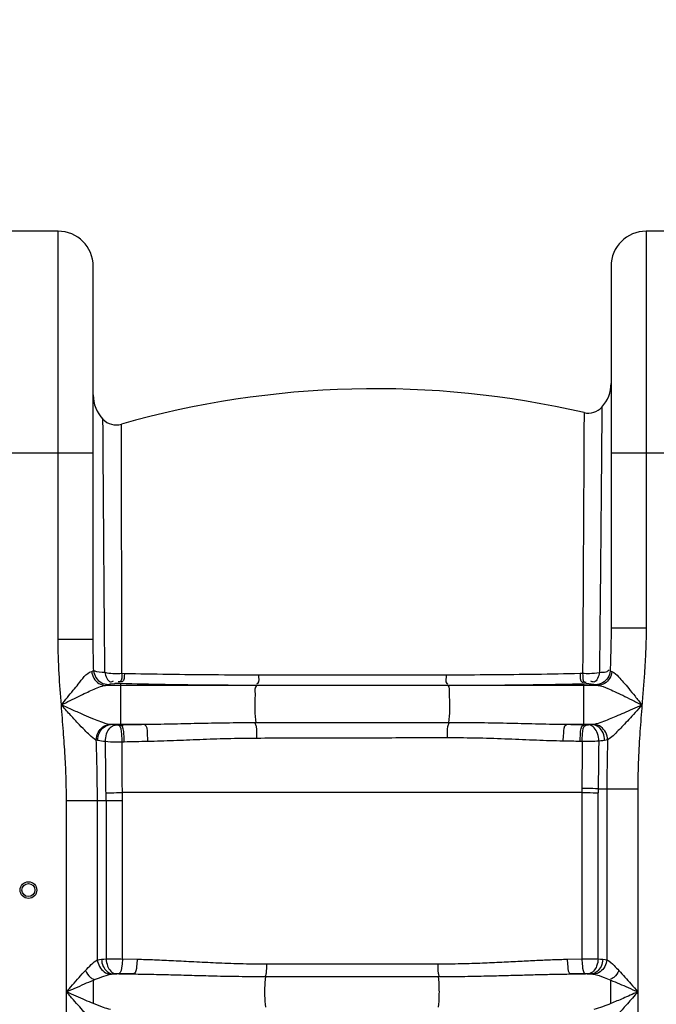
# Model space of a CAD drawing. Units: millimetres. Extents: x 7210 to 14093, y 26662 to 30848.
# Drawn here: x 8805 to 9149, y 29847 to 30379 of the extents above; entities that cross this region are included whole.
import ezdxf

# ---------------------------------------------------------------- set-up
doc = ezdxf.new("R2010")
doc.units = ezdxf.units.MM
doc.header["$LTSCALE"] = 2
doc.layers.add('ACO DIM', color=1, linetype='Continuous')
doc.layers.add('ACO DIM @ 30', color=1, linetype='Continuous')
doc.layers.add('körperlinien dünn', color=1, linetype='Continuous', lineweight=25)
doc.styles.add('ACO', font='trebuc.ttf', dxfattribs={"width": 0.8})
doc.styles.get("Standard").update_dxf_attribs({"font": 'simplex.shx'})
doc.dimstyles.new('ISO-25', dxfattribs={"dimtxt": 2.5, "dimasz": 2.5, "dimexe": 1.25, "dimexo": 0.625, "dimtad": 1, "dimtxsty": 'Standard', "dimcen": 2.5, "dimadec": 0, "dimazin": 0, "dimtfac": 1, "dimtmove": 0, "dimatfit": 3, "dimfxl": 1, "dimarcsym": 0})

# ---------------------------------------------------------------- blocks, each defined once
blk = doc.blocks.new('*D613')
at = {"layer": 'ACO DIM', "color": 0, "lineweight": 5, "transparency": 16777216}
for p, q in [((9204.01, 30588.48), (7501.49, 30588.48)), ((7538.99, 28777.13), (7538.99, 30513.48)), ((8468.94, 28702.13), (7501.49, 28702.13))]:
    blk.add_line(p, q, dxfattribs=at)
at = {"layer": 'ACO DIM', "color": 0, "transparency": 16777216}
for points in [[(7526.49, 30513.48), (7551.49, 30513.48), (7538.99, 30588.48)], [(7526.49, 28777.13), (7551.49, 28777.13), (7538.99, 28702.13)]]:
    blk.add_solid(points, dxfattribs=at)
at = {"layer": 'Defpoints', "color": 0, "transparency": 16777216}
for p in [(7538.99, 30588.48), (9222.76, 30588.48), (8487.69, 28702.13)]:
    blk.add_point(p, dxfattribs=at)
at = {"layer": 'ACO DIM', "color": 0, "lineweight": 5, "transparency": 16777216, "insert": (7470.71, 29645.3), "char_height": 75, "attachment_point": 5, "rotation": 90, "style": 'ACO'}
blk.add_mtext('\\A1;1900', dxfattribs=at)

msp = doc.modelspace()

# ---------------------------------------------------------------- linework, layer by layer
at = {"layer": 'körperlinien dünn'}
for p, q in [((8825.69, 30265.126), (8793.69, 30265.126)), ((8825.69, 30044.453), (8825.69, 30265.126)), ((9143.69, 30265.126), (9143.69, 30050.822)), ((9175.69, 30265.126), (9143.69, 30265.126)), ((8844.69, 30044.453), (8844.69, 30246.126)), ((9124.69, 30246.126), (9124.69, 30050.822)), ((8844.69, 30145.126), (8774.69, 30145.126)), ((9194.69, 30145.126), (9124.69, 30145.126)), ((9124.69, 30050.822), (9143.69, 30050.822)), ((8844.69, 30044.453), (8825.69, 30044.453)), ((8860.252, 30026.22), (8861.552, 30026.191)), ((9107.955, 30026.229), (9109.3, 30026.259)), ((9117.668, 30019.693), (8851.308, 30019.693)), ((8858.197, 30020.837), (8859.517, 30020.804)), ((8859.517, 30020.804), (8859.517, 29998.227)), ((8933.216, 30019.852), (8933.027, 30019.693)), ((9036.25, 30019.78), (9036.352, 30019.693)), ((9109.866, 30020.608), (9109.863, 29998.304)), ((9109.866, 30020.608), (9111.229, 30020.64)), ((8872.44, 29998.492), (8854.129, 29998.492)), ((8859.517, 29998.227), (8858.346, 29998.201)), ((9114.679, 29998.492), (9100.644, 29998.492)), ((9111.034, 29998.278), (9109.863, 29998.304)), ((8861.515, 29989.087), (8860.363, 29989.06)), ((9109.072, 29989.375), (9107.919, 29989.399)), ((9117.723, 29963.871), (9139.156, 29963.871)), ((9122.423, 29963.871), (9122.419, 29871.458)), ((9139.156, 29963.871), (9139.156, 28982.45)), ((9108.884, 29961.761), (8860.455, 29961.758)), ((9108.884, 29961.761), (9108.884, 29871.892)), ((9117.677, 29871.856), (9117.676, 29961.683)), ((8830.223, 28982.45), (8830.223, 29957.419)), ((8830.223, 29957.419), (8860.496, 29957.419)), ((8846.956, 29871.457), (8846.956, 29957.419)), ((8851.703, 29957.419), (8851.703, 29871.856)), ((8860.496, 29871.892), (8860.496, 29957.419)), ((8860.496, 29871.892), (8868.416, 29871.73)), ((8938.324, 29869.216), (9031.056, 29869.216)), ((9100.963, 29871.73), (9108.884, 29871.892)), ((8866.571, 29863.76), (8855.301, 29863.76)), ((8937.967, 29862.383), (9031.412, 29862.383)), ((9114.078, 29863.76), (9102.808, 29863.76)), ((9124.576, 29847.769), (9124.576, 29860.416))]:
    msp.add_line(p, q, dxfattribs=at)
for points in [[(8843.886, 30027.241), (8844.534, 30027.473), (8844.963, 30027.718)], [(9124.202, 30027.496), (9124.582, 30027.32), (9125.084, 30027.152)], [(8851.308, 30019.693), (8852.229, 30019.936), (8852.848, 30020.189)], [(8852.848, 30020.189), (8854.071, 30020.521), (8856.349, 30020.795)], [(8856.349, 30020.795), (8856.531, 30020.809), (8856.734, 30020.821), (8856.962, 30020.831), (8857.22, 30020.838), (8857.511, 30020.843), (8857.838, 30020.843), (8858.197, 30020.837)], [(9111.229, 30020.64), (9111.476, 30020.644), (9111.721, 30020.646), (9111.971, 30020.644), (9112.23, 30020.639), (9112.498, 30020.63), (9112.774, 30020.617), (9113.049, 30020.597)], [(9113.049, 30020.597), (9113.85, 30020.522), (9114.572, 30020.438), (9115.194, 30020.348), (9115.707, 30020.254), (9116.111, 30020.158), (9116.408, 30020.059)], [(9116.408, 30020.059), (9116.951, 30019.875), (9117.668, 30019.693)], [(8854.129, 29998.492), (8853.881, 29998.519), (8853.653, 29998.552)], [(8856.543, 29998.237), (8855.218, 29998.355), (8854.129, 29998.492)], [(8858.346, 29998.201), (8858.09, 29998.197), (8857.849, 29998.195), (8857.604, 29998.196), (8857.35, 29998.201), (8857.087, 29998.208), (8856.816, 29998.22), (8856.543, 29998.237)], [(9112.82, 29998.315), (9112.639, 29998.303), (9112.44, 29998.292), (9112.218, 29998.284), (9111.968, 29998.277), (9111.688, 29998.274), (9111.376, 29998.273), (9111.034, 29998.278)], [(9114.679, 29998.492), (9114.123, 29998.429), (9113.502, 29998.37), (9112.82, 29998.315)], [(9115.612, 29998.61), (9115.187, 29998.541), (9114.679, 29998.492)], [(8847.176, 29989.911), (8846.747, 29990.009), (8846.354, 29990.122)], [(9121.217, 29989.945), (9120.256, 29989.815), (9119.184, 29989.693), (9118.005, 29989.58)], [(9122.83, 29990.296), (9122.094, 29990.103), (9121.217, 29989.945)], [(9108.908, 29963.926), (9108.898, 29962.841), (9108.883, 29961.761)], [(9117.723, 29963.871), (9117.705, 29962.775), (9117.676, 29961.683)], [(8846.956, 29871.457), (8848.023, 29871.629), (8849.187, 29871.73)], [(8849.187, 29871.73), (8850.386, 29871.796), (8851.703, 29871.856)], [(9117.677, 29871.856), (9119.025, 29871.794), (9120.192, 29871.73)], [(9120.192, 29871.73), (9121.412, 29871.623), (9122.419, 29871.458)], [(8854.016, 29863.611), (8854.63, 29863.705), (8855.301, 29863.76)], [(8855.301, 29863.76), (8855.996, 29863.826), (8856.758, 29863.887)], [(8856.758, 29863.887), (8856.977, 29863.9), (8857.217, 29863.912), (8857.486, 29863.92), (8857.79, 29863.926), (8858.134, 29863.927), (8858.518, 29863.922)], [(9110.861, 29863.922), (9111.092, 29863.926), (9111.325, 29863.927), (9111.565, 29863.926), (9111.815, 29863.922), (9112.076, 29863.915), (9112.347, 29863.903), (9112.621, 29863.887)], [(9112.621, 29863.887), (9113.403, 29863.825), (9114.078, 29863.76)], [(9114.078, 29863.76), (9114.78, 29863.702), (9115.363, 29863.611)]]:
    msp.add_lwpolyline(points, dxfattribs=at)
for radius in [4.5, 3.5]:
    msp.add_circle((8809.69, 29909.093), radius, dxfattribs=at)
for centre, radius, start, end in [((8825.69, 30246.126), 19, 0, 90), ((9143.69, 30246.126), 19, 90, 180), ((9105.69, 30182.878), 19, 317.63448, 0), ((8863.69, 30176.634), 19, 179.99958, 223.76342), ((8997.154, 29679.991), 500, 76.94697, 105.92866), ((9112.339, 30176.813), 10, 256.94654, 317.63522), ((8857.19, 30170.409), 10, 223.7637, 285.92866)]:
    msp.add_arc(centre, radius, start, end, dxfattribs=at)
for points, start_tangent, end_tangent in [([(9110.081, 30167.072), (9110.064, 30163.834)], (-0.0051916, -0.9999865), (-0.0051743, -0.9999866)), ([(9119.728, 30170.075), (9119.617, 30156.908), (9119.477, 30140.735), (9119.289, 30118.847), (9119.042, 30091.957), (9118.741, 30060.886), (9118.401, 30026.742)], (-0.008256, -0.9999659), (-0.0103464, -0.9999465)), ([(8851.009, 30026.752), (8850.835, 30046.887), (8850.667, 30067.925), (8850.504, 30088.517), (8850.366, 30106.807), (8850.251, 30122.686), (8850.154, 30136.259), (8850.081, 30146.507), (8850.036, 30153.614), (8850.004, 30158.45), (8849.968, 30163.492)], (-0.0089248, 0.9999602), (-0.0074481, 0.9999723)), ([(8859.939, 30158.794), (8859.934, 30160.793)], (-0.0022526, 0.9999975), (-0.0025535, 0.9999967)), ([(9110.064, 30163.834), (9110.014, 30154.183)], (-0.0051743, -0.9999866), (-0.0051473, -0.9999868)), ([(8859.954, 30151.099), (8859.945, 30155.844), (8859.939, 30158.794)], (-0.0018335, 0.9999983), (-0.0022526, 0.9999975)), ([(8860.252, 30026.22), (8860.196, 30046.101), (8860.143, 30066.841), (8860.094, 30087.125), (8860.05, 30105.105), (8860.018, 30120.724), (8859.987, 30134.061), (8859.967, 30144.117), (8859.954, 30151.099)], (-0.0028855, 0.9999958), (-0.0018335, 0.9999983)), ([(9110.014, 30154.183), (9109.933, 30138.339), (9109.819, 30116.853), (9109.674, 30090.475), (9109.5, 30059.894), (9109.3, 30026.259)], (-0.0051473, -0.9999868), (-0.0060617, -0.9999816)), ([(9124.69, 30050.822), (9124.63, 30043.515), (9124.462, 30035.746), (9124.202, 30027.495)], (-0.0000046, -1), (-0.0350709, -0.9993848)), ([(9143.69, 30050.822), (9143.576, 30043.139), (9143.254, 30035.135), (9142.754, 30026.801), (9142.12, 30018.123), (9141.411, 30009.089)], (-0.0000185, -1), (-0.0794663, -0.9968376)), ([(8827.464, 30009.093), (8826.276, 30025.975), (8825.69, 30044.453)], (-0.0785262, 0.9969121), (-0.0001479, 1)), ([(8844.963, 30027.718), (8844.768, 30035.977), (8844.69, 30044.453)], (-0.029064, 0.9995776), (0.0000187, 1)), ([(8827.464, 30009.093), (8830.727, 30013.185), (8833.865, 30017.063), (8836.644, 30020.39), (8843.886, 30027.241)], (0.6221173, 0.7829241), (0.9583989, 0.2854323)), ([(8843.886, 30027.241), (8845.078, 30023.507), (8847.767, 30020.772), (8851.307, 30019.693)], (0.0789854, -0.9968758), (0.9994179, -0.0341156)), ([(8844.963, 30027.718), (8846.192, 30023.952), (8849.054, 30021.219), (8852.848, 30020.189)], (0.0681201, -0.9976771), (0.9999066, -0.0136652)), ([(8844.963, 30027.718), (8851.009, 30026.752)], (0.8994808, -0.4369603), (0.9964779, -0.0838556)), ([(9124.202, 30027.496), (9122.95, 30023.78), (9120.125, 30021.086), (9116.408, 30020.059)], (-0.083449, -0.9965121), (-0.9998264, -0.0186331)), ([(9125.083, 30027.152), (9123.869, 30023.456), (9121.185, 30020.756), (9117.668, 30019.693)], (-0.0891449, -0.9960187), (-0.9994242, -0.0339303)), ([(9118.401, 30026.742), (9122.107, 30027.102), (9123.718, 30028.024)], (0.9973525, 0.0727191), (0.7370887, 0.675796)), ([(9125.084, 30027.152), (9128.711, 30024.311), (9131.272, 30021.514), (9134.256, 30017.986), (9137.636, 30013.822), (9141.415, 30009.081)], (0.9602036, -0.279301), (0.621832, -0.7831507)), ([(8851.009, 30026.752), (8855.368, 30026.19), (8860.253, 30026.22)], (0.9761913, -0.2169113), (0.9975461, 0.070012)), ([(8851.011, 30026.752), (8854.069, 30021.682), (8855.691, 30022.076)], (0.2210497, -0.9752626), (0.8894747, 0.4569845)), ([(8860.253, 30026.22), (8859.042, 30021.675), (8858.274, 30021.62)], (-0.118265, -0.9929821), (-0.9951888, 0.0979762)), ([(8861.552, 30026.191), (8860.353, 30021.642), (8859.59, 30021.584)], (-0.1169027, -0.9931434), (-0.995629, 0.0933965)), ([(8861.552, 30026.191), (8885.234, 30025.761), (8909.457, 30025.503), (8934.014, 30025.425)], (0.9997609, -0.0218643), (0.9999998, 0.0005603)), ([(8934.014, 30025.425), (8933.559, 30020.727), (8933.009, 30020.437)], (-0.0368521, -0.9993207), (-0.943152, -0.3323616)), ([(8934.014, 30025.425), (8966.49, 30025.439), (9002.146, 30025.446), (9035.568, 30025.444)], (0.9999998, 0.0005626), (1, -0.0001847)), ([(9035.568, 30025.444), (9035.952, 30020.67), (9036.493, 30020.328)], (0.0291053, -0.9995764), (0.9133308, -0.4072183)), ([(9035.568, 30025.444), (9059.952, 30025.53), (9084.14, 30025.793), (9107.955, 30026.229)], (1, -0.0001822), (0.9997585, 0.021976)), ([(9107.955, 30026.229), (9109.069, 30021.485), (9109.818, 30021.404)], (0.0998689, -0.9950006), (0.9984231, 0.0561359)), ([(9109.3, 30026.259), (9110.427, 30021.517), (9111.18, 30021.438)], (0.1010247, -0.9948839), (0.998119, 0.0613062)), ([(9109.3, 30026.259), (9113.009, 30026.199), (9118.402, 30026.742)], (0.9982087, -0.0598286), (0.9806841, 0.1955981)), ([(9118.401, 30026.742), (9115.359, 30021.515), (9113.718, 30021.91)], (-0.2033764, -0.9791006), (-0.89096, 0.4540819)), ([(8827.464, 30009.093), (8832.226, 30011.494), (8836.8, 30013.765), (8840.842, 30015.706), (8844.293, 30017.275), (8851.308, 30019.693)], (0.8925001, 0.4510473), (0.9920477, 0.1258627)), ([(8859.517, 30020.804), (8883.599, 30020.296), (8908.241, 30019.976), (8933.216, 30019.852)], (0.9996834, -0.0251605), (0.9999995, -0.0009608)), ([(8933.027, 30019.693), (8932.22, 30015.198), (8932.037, 30010.944), (8932.058, 30006.343), (8932.655, 29999.451)], (-0.7639441, -0.6452824), (0.215603, -0.9764811)), ([(8933.216, 30019.852), (8966.165, 30019.824), (9002.341, 30019.799), (9036.25, 30019.78)], (0.9999995, -0.0009623), (0.9999999, -0.0004691)), ([(9036.25, 30019.78), (9061.042, 30019.866), (9085.647, 30020.143), (9109.866, 30020.608)], (0.9999999, -0.0004667), (0.999732, 0.0231505)), ([(9036.352, 30019.693), (9037.155, 30015.257), (9037.34, 30011.05), (9037.325, 30006.482), (9036.744, 29999.545)], (0.7639441, -0.6452824), (-0.2052741, -0.9787045)), ([(9117.668, 30019.693), (9122.899, 30018.02), (9126.621, 30016.383), (9130.968, 30014.316), (9135.901, 30011.871), (9141.406, 30009.093)], (0.9920445, -0.1258875), (0.892541, -0.4509663)), ([(8846.354, 29990.122), (8842.874, 29992.772), (8840.105, 29995.464), (8836.447, 29999.279), (8831.988, 30004.11), (8827.464, 30009.093)], (-0.9107101, 0.4130461), (-0.671024, 0.7414356)), ([(8853.653, 29998.552), (8848.794, 30000.022), (8844.947, 30001.521), (8839.879, 30003.644), (8833.715, 30006.327), (8827.464, 30009.093)], (-0.9850804, 0.1720946), (-0.9140321, 0.4056418)), ([(8830.223, 29957.419), (8830.045, 29969.053), (8829.492, 29981.476), (8828.591, 29994.785), (8827.464, 30009.093)], (-0.0000775, 1), (-0.0785262, 0.9969121)), ([(9141.406, 30009.093), (9136.229, 30006.8), (9131.546, 30004.742), (9127.332, 30002.926), (9123.602, 30001.372), (9115.612, 29998.61)], (-0.914338, -0.404952), (-0.9795993, -0.2009607)), ([(9141.406, 30009.093), (9137.66, 30004.965), (9134.275, 30001.266), (9131.235, 29998.009), (9128.55, 29995.231), (9122.83, 29990.297)], (-0.671355, -0.7411359), (-0.8860415, -0.463606)), ([(9141.411, 30009.089), (9140.328, 29994.853), (9139.487, 29979.782), (9139.156, 29963.871)], (-0.0794678, -0.9968374), (-0.0001272, -1)), ([(8846.354, 29990.122), (8847.314, 29994.167), (8849.988, 29997.256), (8853.653, 29998.552)], (-0.0066032, 0.9999782), (0.9981116, 0.0614263)), ([(8847.176, 29989.911), (8848.028, 29994.05), (8850.583, 29997.204), (8854.129, 29998.492)], (-0.0294034, 0.9995676), (0.9987781, 0.0494201)), ([(8851.346, 29989.321), (8851.947, 29993.541), (8856.543, 29998.237)], (-0.0343738, 0.999409), (0.9948513, 0.1013452)), ([(8860.363, 29989.06), (8860.137, 29993.327), (8858.346, 29998.201)], (0.0159547, 0.9998727), (-0.9485173, 0.3167252)), ([(8872.44, 29998.492), (8865.963, 29998.366), (8859.517, 29998.227)], (-0.9998287, -0.0185063), (-0.9997468, -0.0225008)), ([(8861.515, 29989.087), (8861.291, 29993.354), (8859.517, 29998.227)], (0.015781, 0.9998755), (-0.947585, 0.3195038)), ([(8932.655, 29999.451), (8916.245, 29999.324), (8901.121, 29999.049), (8886.604, 29998.73), (8872.44, 29998.492)], (-0.9999994, -0.001057), (-0.9999446, -0.0105299)), ([(8874.222, 29989.365), (8874.025, 29993.625), (8872.44, 29998.492)], (0.0152011, 0.9998845), (-0.9350282, 0.3545733)), ([(8933.158, 29991.07), (8932.949, 29997.409), (8932.284, 29999.263)], (0.0135777, 0.9999078), (-0.4513786, 0.8923325)), ([(9036.744, 29999.545), (9002.053, 29999.516), (8967.293, 29999.485), (8932.655, 29999.451)], (-0.9999997, -0.0008008), (-0.9999995, -0.0010303)), ([(9036.311, 29991.322), (9036.484, 29997.512), (9037.081, 29999.393)], (-0.0146515, 0.9998927), (0.4095038, 0.9123084)), ([(9100.644, 29998.492), (9085.784, 29998.756), (9070.335, 29999.119), (9054.145, 29999.426), (9036.744, 29999.545)], (-0.9999411, 0.0108538), (-0.9999997, -0.0007598)), ([(9098.854, 29989.577), (9099.07, 29993.756), (9100.644, 29998.492)], (-0.0086774, 0.9999624), (0.935242, 0.354009)), ([(9109.863, 29998.304), (9105.26, 29998.401), (9100.644, 29998.492)], (-0.999762, 0.0218141), (-0.99982, 0.0189748)), ([(9107.919, 29989.399), (9108.158, 29993.576), (9109.863, 29998.304)], (-0.0079828, 0.9999681), (0.9445058, 0.3284947)), ([(9109.072, 29989.375), (9109.314, 29993.551), (9111.034, 29998.278)], (-0.0080086, 0.9999679), (0.9453401, 0.3260861)), ([(9118.005, 29989.58), (9117.363, 29993.729), (9112.82, 29998.315)], (0.0192223, 0.9998152), (-0.9948146, 0.1017047)), ([(9121.217, 29989.945), (9120.39, 29994.055), (9114.679, 29998.492)], (0.0181728, 0.9998349), (-0.998119, 0.0613063)), ([(9122.829, 29990.296), (9121.814, 29994.252), (9119.179, 29997.288), (9115.612, 29998.61)], (-0.0185374, 0.9998282), (-0.9966431, 0.0818687)), ([(8846.956, 29957.419), (8846.891, 29967.773), (8846.689, 29978.673), (8846.354, 29990.122)], (-0.0000426, 1), (-0.0337887, 0.999429)), ([(8851.35, 29989.321), (8847.176, 29989.911)], (-0.9950296, 0.0995799), (-0.9796971, 0.2004835)), ([(8933.158, 29991.07), (8917.099, 29990.835), (8902.311, 29990.349), (8888.108, 29989.789), (8874.222, 29989.365)], (-0.9999952, -0.0030945), (-0.9998042, -0.0197873)), ([(9036.311, 29991.322), (9001.926, 29991.248), (8967.477, 29991.165), (8933.158, 29991.07)], (-0.999998, -0.0020039), (-0.9999956, -0.0029772)), ([(9098.854, 29989.577), (9084.284, 29990.016), (9069.168, 29990.621), (9053.34, 29991.131), (9036.311, 29991.322)], (-0.9998322, 0.0183181), (-0.9999982, -0.0019111)), ([(9122.83, 29990.296), (9122.615, 29981.79), (9122.474, 29972.981), (9122.423, 29963.871)], (-0.0290547, -0.9995778), (-0.0000472, -1)), ([(8851.613, 29961.678), (8851.523, 29970.425), (8851.434, 29979.64), (8851.35, 29989.321)], (-0.0099378, 0.9999506), (-0.0090868, 0.9999587)), ([(8860.363, 29989.06), (8856.651, 29989.013), (8851.35, 29989.32)], (-0.9992142, -0.0396367), (-0.9933505, 0.1151293)), ([(8860.453, 29961.758), (8860.422, 29970.412), (8860.392, 29979.51), (8860.363, 29989.06)], (-0.0034124, 0.9999942), (-0.0029668, 0.9999956)), ([(8874.222, 29989.365), (8867.853, 29989.232), (8861.515, 29989.087)], (-0.999803, -0.0198497), (-0.9997144, -0.0238974)), ([(9107.919, 29989.399), (9103.394, 29989.491), (9098.854, 29989.577)], (-0.9997793, 0.021008), (-0.9998344, 0.0181964)), ([(9109.072, 29989.375), (9108.992, 29976.694), (9108.908, 29963.926)], (-0.006269, -0.9999803), (-0.0066081, -0.9999782)), ([(9118.006, 29989.58), (9113.747, 29989.351), (9109.072, 29989.376)], (-0.9956296, -0.0933903), (-0.9994559, 0.0329821)), ([(9118.005, 29989.58), (9117.864, 29976.738), (9117.723, 29963.871)], (-0.0109431, -0.9999401), (-0.0113054, -0.9999361)), ([(9117.723, 29963.871), (9112.003, 29963.911), (9108.908, 29963.916)], (-0.9999613, 0.0088015), (-0.9999997, -0.0007327)), ([(8851.611, 29961.678), (8857.348, 29961.726), (8860.455, 29961.767)], (0.9999881, 0.0048788), (0.9998948, 0.0145022)), ([(8851.703, 29957.419), (8851.613, 29961.678)], (-0.000604, 0.9999998), (-0.0425406, 0.9990947)), ([(8860.496, 29957.419), (8860.455, 29961.758)], (-0.0005378, 0.9999999), (-0.0189008, 0.9998214)), ([(9108.884, 29961.761), (9114.997, 29961.709), (9117.676, 29961.673)], (0.9999629, -0.0086121), (0.999869, -0.0161837)), ([(8840.483, 29865.63), (8843.641, 29868.83), (8846.956, 29871.457)], (0.6857253, 0.7278604), (0.8844983, 0.4665435)), ([(8846.956, 29871.457), (8848.107, 29867.727), (8854.016, 29863.611)], (0.0830441, -0.9965459), (0.99493, -0.1005697)), ([(8849.187, 29871.73), (8850.118, 29867.868), (8855.301, 29863.76)], (0.0434799, -0.9990543), (0.9973765, -0.0723893)), ([(8851.703, 29871.856), (8856.859, 29871.895), (8860.494, 29871.828)], (0.9998963, 0.0143984), (0.9993723, -0.0354251)), ([(8851.703, 29871.856), (8852.491, 29868.018), (8856.758, 29863.887)], (0.0434035, -0.9990576), (0.9944562, -0.1051519)), ([(8860.496, 29871.892), (8860.181, 29868.09), (8858.518, 29863.922)], (-0.0199303, -0.9998014), (-0.946808, -0.3217989)), ([(8868.416, 29871.73), (8868.125, 29867.929), (8866.571, 29863.76)], (-0.0179951, -0.9998381), (-0.9393311, -0.3430117)), ([(8868.416, 29871.73), (8877.904, 29871.449), (8888.15, 29870.993), (8899.158, 29870.433), (8911.055, 29869.862), (8924.047, 29869.404), (8938.324, 29869.216)], (0.9998135, -0.0193103), (1, -0.0000858)), ([(8938.324, 29869.216), (8938.157, 29864.169), (8937.753, 29862.454)], (0, -1), (-0.3146207, -0.9492175)), ([(9031.056, 29869.216), (9031.222, 29864.169), (9031.626, 29862.454)], (-0.0000001, -1), (0.3146249, -0.9492161)), ([(9031.056, 29869.216), (9043.609, 29869.362), (9055.091, 29869.727), (9065.645, 29870.203), (9075.412, 29870.699), (9084.528, 29871.151), (9093.042, 29871.507), (9100.963, 29871.73)], (1, 0.0000299), (0.9998132, 0.0193279)), ([(9100.963, 29871.73), (9101.255, 29867.929), (9102.808, 29863.76)], (0.0179943, -0.9998381), (0.9393324, -0.3430081)), ([(9108.884, 29871.892), (9113.647, 29871.892), (9117.677, 29871.856)], (0.999991, 0.0042498), (0.9998964, -0.0143922)), ([(9108.884, 29871.892), (9109.198, 29868.09), (9110.861, 29863.922)], (0.0199302, -0.9998014), (0.9468072, -0.3218014)), ([(9117.676, 29871.856), (9116.888, 29868.018), (9112.621, 29863.887)], (-0.0434035, -0.9990576), (-0.9944562, -0.105152)), ([(9120.192, 29871.73), (9119.262, 29867.868), (9114.078, 29863.76)], (-0.0433839, -0.9990585), (-0.9973765, -0.0723883)), ([(9122.424, 29871.457), (9121.273, 29867.727), (9115.363, 29863.611)], (-0.0830794, -0.9965429), (-0.9949306, -0.1005639)), ([(9122.419, 29871.461), (9126.34, 29868.251), (9128.896, 29865.63)], (0.8836514, -0.4681456), (0.6856462, -0.7279349)), ([(8830.223, 29854.093), (8833.477, 29857.83), (8837.048, 29861.875), (8840.483, 29865.63)], (0.6554698, 0.7552214), (0.6858354, 0.7277567)), ([(8840.483, 29865.63), (8843.183, 29861.886), (8844.956, 29861.023)], (0.4676474, -0.8839151), (0.9695828, -0.2447634)), ([(8844.813, 29860.421), (8849.31, 29862.171), (8854.016, 29863.611)], (0.9263003, 0.376786), (0.9797509, 0.2002202)), ([(8858.518, 29863.922), (8862.543, 29863.839), (8866.571, 29863.76)], (0.9997747, -0.0212252), (0.9998193, -0.0190095)), ([(8866.571, 29863.76), (8876.245, 29863.606), (8886.705, 29863.356), (8897.952, 29863.049), (8910.113, 29862.736), (8923.391, 29862.486), (8937.967, 29862.383)], (0.999946, -0.0103947), (1, -0.0000311)), ([(8937.967, 29845.803), (8937.554, 29852.119), (8937.554, 29856.067), (8937.967, 29862.383)], (-0.1506286, 0.9885904), (0.1506286, 0.9885904)), ([(9031.412, 29862.383), (9044.227, 29862.463), (9055.961, 29862.663), (9066.749, 29862.923), (9076.731, 29863.195), (9086.044, 29863.443), (9094.733, 29863.638), (9102.808, 29863.76)], (1, 0.0000109), (0.9999459, 0.0103995)), ([(9031.412, 29845.803), (9031.825, 29852.119), (9031.825, 29856.067), (9031.412, 29862.383)], (0.1506286, 0.9885904), (-0.1506286, 0.9885904)), ([(9102.808, 29863.76), (9106.836, 29863.839), (9110.861, 29863.922)], (0.9998193, 0.0190095), (0.9997747, 0.0212252)), ([(9115.363, 29863.611), (9120.927, 29861.853), (9124.576, 29860.416)], (0.9796042, -0.2009368), (0.926355, -0.3766516)), ([(9128.896, 29865.63), (9126.196, 29861.886), (9124.423, 29861.023)], (-0.4676472, -0.8839152), (-0.969583, -0.2447627)), ([(9128.896, 29865.63), (9132.141, 29862.087), (9135.432, 29858.367), (9139.156, 29854.093)], (0.6857162, -0.727869), (0.6559296, -0.754822)), ([(8830.223, 29854.093), (8834.848, 29856.141), (8839.922, 29858.359), (8844.813, 29860.42)], (0.9142979, 0.4050424), (0.9253467, 0.379122)), ([(8844.803, 29847.769), (8844.803, 29854.096), (8844.813, 29860.42)], (0, 1), (0.0024238, 0.9999971)), ([(9124.576, 29860.416), (9129.188, 29858.475), (9133.864, 29856.436), (9139.156, 29854.093)], (0.9254729, -0.3788137), (0.9140183, -0.4056729)), ([(8840.483, 29842.556), (8837.394, 29845.925), (8833.97, 29849.792), (8830.223, 29854.093)], (-0.6855362, 0.7280386), (-0.6552989, 0.7553697)), ([(8844.803, 29847.769), (8840.413, 29849.616), (8835.548, 29851.735), (8830.223, 29854.093)], (-0.9253392, 0.3791404), (-0.9143816, 0.4048534)), ([(9139.156, 29854.093), (9134.999, 29852.251), (9131.189, 29850.578), (9124.576, 29847.769)], (-0.9141387, -0.4054017), (-0.9254252, -0.3789303)), ([(9139.156, 29854.093), (9136.231, 29850.732), (9133.549, 29847.68), (9128.896, 29842.556)], (-0.6556971, -0.7550241), (-0.6858713, -0.7277229)), ([(8854.016, 29844.575), (8850.268, 29845.673), (8844.803, 29847.769)], (-0.9795851, 0.2010301), (-0.9262638, 0.3768757)), ([(9124.576, 29847.769), (9120.121, 29846.034), (9115.363, 29844.575)], (-0.9262661, -0.3768701), (-0.9796588, -0.2006704))]:
    msp.add_spline(points, degree=3, dxfattribs=dict(at, start_tangent=start_tangent, end_tangent=end_tangent))

# ---------------------------------------------------------------- dimensions: what is measured, and where the dimension line sits
at = {"layer": 'ACO DIM @ 30', "color": 1, "lineweight": 5}
dim = msp.add_linear_dim(base=(7538.99, 30588.479), p1=(8487.69, 28702.126), p2=(9222.764, 30588.479), angle=90, text='1900', dimstyle='ISO-25', override={"dimscale": 30, "dimgap": 1, "dimtxsty": 'ACO', "dimtdec": 0, "dimtix": 0, "dimtofl": 1, "dimtmove": 0, "dimatfit": 3, "dimtolj": 1, "dimtzin": 0, "dimlwd": 5, "dimlwe": 5}, dxfattribs=at)
dim.commit()
dim.dimension.update_dxf_attribs({"geometry": '*D613', "text_midpoint": (7538.99, 29645.302), "dimtype": 160})

doc.saveas('drawing.dxf')
